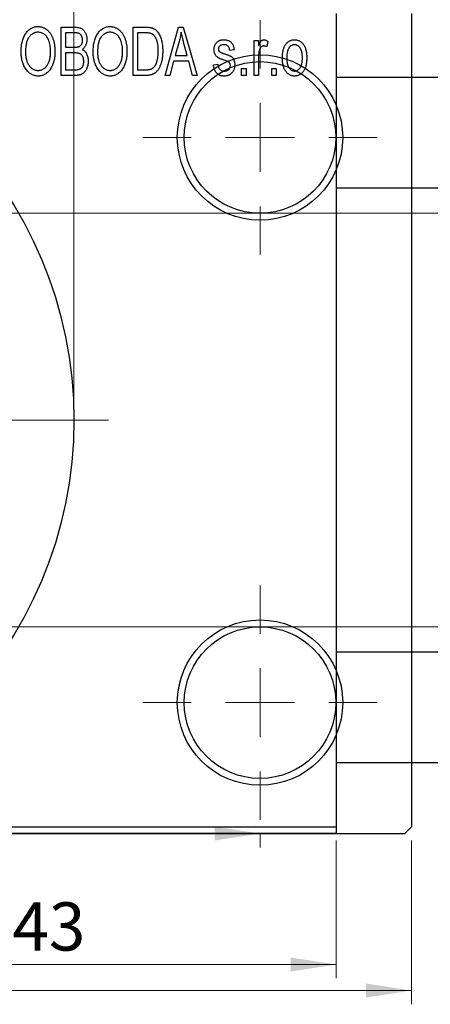
# Model space of a CAD drawing. Units: millimetres. Extents: x -33 to 461, y -34 to 292.
# Drawn here: x 139 to 169, y 185 to 256 of the extents above; entities that cross this region are included whole.
import ezdxf

# ---------------------------------------------------------------- set-up
doc = ezdxf.new("R2010")
doc.units = ezdxf.units.MM
doc.styles.add('SLDTEXTSTYLE0', font='TXT', dxfattribs={"width": 0.75})
doc.dimstyles.new('SLDDIMSTYLE0', dxfattribs={"dimtxt": 3.5, "dimasz": 3.302, "dimexe": 0, "dimexo": 0.0625, "dimgap": 0.875, "dimtad": 1, "dimdec": 0, "dimrnd": 1e-09, "dimzin": 12, "dimdsep": 46, "dimtxsty": 'SLDTEXTSTYLE0', "dimsah": 1, "dimcen": 0.09, "dimadec": 0, "dimazin": 3, "dimtfac": 1, "dimtdec": 0, "dimtofl": 0, "dimtmove": 0, "dimatfit": 3, "dimfxl": 1, "dimfrac": 2, "dimtolj": 1, "dimtzin": 12, "dimarcsym": 0})
doc.dimstyles.new('SLDDIMSTYLE2', dxfattribs={"dimtxt": 3.5, "dimasz": 3.302, "dimexe": 0, "dimexo": 0.0625, "dimgap": 0.875, "dimtad": 1, "dimdec": 0, "dimrnd": 1e-09, "dimzin": 12, "dimdsep": 46, "dimtxsty": 'SLDTEXTSTYLE0', "dimsah": 1, "dimcen": 0.09, "dimadec": 0, "dimazin": 3, "dimtfac": 1, "dimtofl": 0, "dimtmove": 0, "dimatfit": 3, "dimfxl": 1, "dimfrac": 2, "dimtolj": 1, "dimtzin": 12, "dimarcsym": 0})

# ---------------------------------------------------------------- blocks, each defined once
blk = doc.blocks.new('_D')
at = {"color": 7, "linetype": 'Continuous', "lineweight": 0}
for p, q in [((119.339, 196.676), (119.339, 186.676)), ((162.339, 196.676), (162.339, 186.676)), ((119.339, 187.676), (162.339, 187.676))]:
    blk.add_line(p, q, dxfattribs=at)
at = {"color": 7, "linetype": 'Continuous', "lineweight": 18}
for points in [[(119.339, 187.676), (122.641, 187.168), (122.641, 188.184)], [(162.339, 187.676), (159.037, 188.184), (159.037, 187.168)]]:
    blk.add_solid(points, dxfattribs=at)
at = {"color": 7, "linetype": 'Continuous', "lineweight": 18, "insert": (138.839, 192.188), "char_height": 3.5, "attachment_point": 1, "style": 'SLDTEXTSTYLE0'}
blk.add_mtext('43', dxfattribs=at)
blk = doc.blocks.new('_D_3')
at = {"color": 7, "linetype": 'Continuous', "lineweight": 0}
for p, q in [((110.339, 242.176), (219.339, 242.176)), ((218.339, 242.176), (218.339, 212.176)), ((110.339, 212.176), (219.339, 212.176))]:
    blk.add_line(p, q, dxfattribs=at)
at = {"color": 7, "linetype": 'Continuous', "lineweight": 18}
for points in [[(218.339, 242.176), (217.831, 238.874), (218.847, 238.874)], [(218.339, 212.176), (218.847, 215.478), (217.831, 215.478)]]:
    blk.add_solid(points, dxfattribs=at)
at = {"color": 7, "linetype": 'Continuous', "lineweight": 18, "char_height": 3.5, "attachment_point": 1, "rotation": 90, "style": 'SLDTEXTSTYLE0'}
for s, insert in [('30', (213.774, 226.414)), ('%%c', (213.827, 221.135))]:
    blk.add_mtext(s, dxfattribs=dict(at, insert=insert))
blk = doc.blocks.new('_D_5')
at = {"color": 7, "linetype": 'Continuous', "lineweight": 0}
for p, q in [((58.809, 196.676), (58.809, 184.79)), ((167.809, 196.676), (167.809, 184.79)), ((58.809, 185.79), (167.809, 185.79))]:
    blk.add_line(p, q, dxfattribs=at)
at = {"color": 7, "linetype": 'Continuous', "lineweight": 18}
for points in [[(58.809, 185.79), (62.111, 185.282), (62.111, 186.298)], [(167.809, 185.79), (164.507, 186.298), (164.507, 185.282)]]:
    blk.add_solid(points, dxfattribs=at)
at = {"color": 7, "linetype": 'Continuous', "lineweight": 18, "insert": (108.694, 190.302), "char_height": 3.5, "attachment_point": 1, "style": 'SLDTEXTSTYLE0'}
blk.add_mtext('109', dxfattribs=at)
blk = doc.blocks.new('_D_7')
at = {"color": 7, "linetype": 'Continuous', "lineweight": 0}
for p, q in [((69.809, 197.176), (69.809, 196.176)), ((69.809, 197.176), (156.809, 197.176)), ((156.809, 197.176), (156.809, 196.176))]:
    blk.add_line(p, q, dxfattribs=at)
at = {"color": 7, "linetype": 'Continuous', "lineweight": 18}
for points in [[(69.809, 197.176), (73.111, 196.668), (73.111, 197.684)], [(156.809, 197.176), (153.507, 197.684), (153.507, 196.668)]]:
    blk.add_solid(points, dxfattribs=at)
at = {"color": 7, "linetype": 'Continuous', "lineweight": 18, "insert": (109.986, 201.688), "char_height": 3.5, "attachment_point": 1, "style": 'SLDTEXTSTYLE0'}
blk.add_mtext('87', dxfattribs=at)
blk = doc.blocks.new('_D_8')
at = {"color": 7, "linetype": 'Continuous', "lineweight": 0}
for p, q in [((83.309, 228.176), (83.309, 261.727)), ((143.309, 228.176), (143.309, 261.727)), ((83.309, 260.727), (143.309, 260.727))]:
    blk.add_line(p, q, dxfattribs=at)
at = {"color": 7, "linetype": 'Continuous', "lineweight": 18}
for points in [[(83.309, 260.727), (86.611, 260.219), (86.611, 261.235)], [(143.309, 260.727), (140.007, 261.235), (140.007, 260.219)]]:
    blk.add_solid(points, dxfattribs=at)
at = {"color": 7, "linetype": 'Continuous', "lineweight": 18, "char_height": 3.5, "attachment_point": 1, "style": 'SLDTEXTSTYLE0'}
for s, insert in [('%%c', (107.402, 265.239)), ('60', (112.68, 265.292))]:
    blk.add_mtext(s, dxfattribs=dict(at, insert=insert))
blk = doc.blocks.new('SW_CENTERMARKSYMBOL_1')
at = {"color": 0, "linetype": 'Continuous', "lineweight": 18}
for p, q in [((0, 5), (0, 8.5)), ((0, 0), (0, 2.5)), ((-5, 0), (-8.5, 0)), ((0, 0), (-2.5, 0)), ((0, 0), (0, -2.5)), ((0, 0), (2.5, 0)), ((5, 0), (8.5, 0)), ((0, -5), (0, -8.5))]:
    blk.add_line(p, q, dxfattribs=at)
blk = doc.blocks.new('SW_CENTERMARKSYMBOL_2')
at = {"color": 0, "linetype": 'Continuous', "lineweight": 18}
for p, q in [((0, 5), (0, 8.5)), ((0, 0), (0, 2.5)), ((-5, 0), (-8.5, 0)), ((0, 0), (-2.5, 0)), ((0, 0), (0, -2.5)), ((0, 0), (2.5, 0)), ((5, 0), (8.5, 0)), ((0, -5), (0, -8.5))]:
    blk.add_line(p, q, dxfattribs=at)
blk = doc.blocks.new('SW_CENTERMARKSYMBOL_4')
at = {"color": 0, "linetype": 'Continuous', "lineweight": 18}
for p, q in [((0, 5), (0, 32.5)), ((0, 0), (0, 2.5)), ((-5, 0), (-32.5, 0)), ((0, 0), (-2.5, 0)), ((0, 0), (0, -2.5)), ((0, 0), (2.5, 0)), ((5, 0), (32.5, 0)), ((0, -5), (0, -32.5))]:
    blk.add_line(p, q, dxfattribs=at)

msp = doc.modelspace()

# ---------------------------------------------------------------- linework, layer by layer
at = {"color": 7, "linetype": 'Continuous', "lineweight": 25}
for p, q in [((162.339, 256.676), (162.339, 197.676)), ((167.809, 256.676), (167.809, 197.676)), ((142.385, 255.676), (143.373, 255.676)), ((142.385, 252.176), (142.385, 255.676)), ((142.703, 255.267), (142.703, 254.222)), ((143.257, 255.267), (142.703, 255.267)), ((147.612, 255.676), (148.504, 255.676)), ((147.612, 252.176), (147.612, 255.676)), ((147.93, 255.267), (147.93, 252.585)), ((148.493, 255.267), (147.93, 255.267)), ((149.93, 252.176), (150.898, 255.676)), ((150.898, 255.676), (151.233, 255.676)), ((151.233, 255.676), (152.248, 252.176)), ((150.943, 254.649), (150.646, 253.631)), ((151.532, 253.631), (151.268, 254.592)), ((156.385, 254.722), (156.703, 254.722)), ((156.385, 252.176), (156.385, 254.722)), ((156.703, 254.722), (156.703, 254.315)), ((157.385, 254.631), (157.294, 254.267)), ((142.703, 254.222), (143.3, 254.222)), ((142.703, 253.813), (142.703, 252.585)), ((143.331, 253.813), (142.703, 253.813)), ((150.646, 253.631), (151.532, 253.631)), ((154.93, 254.04), (154.612, 253.994)), ((150.539, 253.222), (150.264, 252.176)), ((151.64, 253.222), (150.539, 253.222)), ((151.915, 252.176), (151.64, 253.222)), ((153.43, 252.949), (153.748, 252.994)), ((156.703, 253.496), (156.703, 252.176)), ((143.37, 252.176), (142.385, 252.176)), ((142.703, 252.585), (143.377, 252.585)), ((148.544, 252.176), (147.612, 252.176)), ((147.93, 252.585), (148.502, 252.585)), ((150.264, 252.176), (149.93, 252.176)), ((152.248, 252.176), (151.915, 252.176)), ((155.475, 252.676), (155.794, 252.676)), ((155.475, 252.176), (155.475, 252.676)), ((155.794, 252.176), (155.475, 252.176)), ((155.794, 252.676), (155.794, 252.176)), ((156.703, 252.176), (156.385, 252.176)), ((157.657, 252.676), (157.975, 252.676)), ((157.657, 252.176), (157.657, 252.676)), ((157.975, 252.176), (157.657, 252.176)), ((157.975, 252.676), (157.975, 252.176)), ((325.339, 252.026), (162.339, 252.026)), ((162.339, 244.026), (325.339, 244.026)), ((325.339, 210.326), (162.339, 210.326)), ((162.339, 202.326), (325.339, 202.326)), ((113.309, 197.176), (167.309, 197.176)), ((119.339, 197.676), (162.339, 197.676)), ((162.339, 197.176), (119.339, 197.176)), ((162.339, 197.676), (162.339, 197.176)), ((167.309, 197.176), (167.809, 197.676))]:
    msp.add_line(p, q, dxfattribs=at)
for centre, radius in [((113.309, 227.176), 30), ((156.809, 247.676), 6), ((156.809, 247.676), 5.5), ((156.809, 206.676), 6), ((156.809, 206.676), 5.5)]:
    msp.add_circle(centre, radius, dxfattribs=at)
for points, knots in [([(139.475, 253.88), (139.477, 253.952), (139.479, 254.091), (139.495, 254.295), (139.523, 254.485), (139.56, 254.663), (139.61, 254.827), (139.67, 254.98), (139.742, 255.119), (139.824, 255.245), (139.916, 255.356), (140.011, 255.454), (140.113, 255.537), (140.221, 255.604), (140.334, 255.658), (140.453, 255.694), (140.577, 255.718), (140.662, 255.72), (140.705, 255.722)], [0, 0, 0, 0, 0.087113, 0.169575, 0.247125, 0.320352, 0.389998, 0.455909, 0.519023, 0.579845, 0.638062, 0.693341, 0.74608, 0.7972, 0.847343, 0.897337, 0.947901, 1, 1, 1, 1]), ([(140.705, 255.722), (140.733, 255.721), (140.788, 255.719), (140.871, 255.709), (140.952, 255.693), (141.03, 255.669), (141.107, 255.64), (141.182, 255.602), (141.254, 255.559), (141.325, 255.509), (141.394, 255.453), (141.457, 255.39), (141.519, 255.322), (141.575, 255.247), (141.63, 255.167), (141.679, 255.08), (141.726, 254.988), (141.768, 254.889), (141.806, 254.785), (141.84, 254.676), (141.867, 254.562), (141.89, 254.444), (141.909, 254.32), (141.921, 254.192), (141.928, 254.059), (141.929, 253.969), (141.93, 253.923)], [0, 0, 0, 0, 0.034611, 0.068851, 0.102644, 0.136299, 0.170257, 0.204593, 0.239422, 0.275193, 0.311626, 0.348513, 0.386283, 0.424966, 0.464873, 0.505838, 0.548431, 0.592797, 0.638415, 0.685599, 0.73386, 0.783689, 0.834955, 0.888259, 0.943137, 1, 1, 1, 1]), ([(144.703, 253.88), (144.704, 253.952), (144.706, 254.091), (144.722, 254.295), (144.75, 254.485), (144.788, 254.663), (144.837, 254.827), (144.897, 254.98), (144.969, 255.119), (145.052, 255.245), (145.143, 255.356), (145.238, 255.454), (145.341, 255.537), (145.449, 255.604), (145.562, 255.658), (145.681, 255.694), (145.804, 255.718), (145.889, 255.72), (145.932, 255.722)], [0, 0, 0, 0, 0.087113, 0.169575, 0.247125, 0.320352, 0.389998, 0.455909, 0.519023, 0.579845, 0.638062, 0.693341, 0.74608, 0.7972, 0.847343, 0.897337, 0.947901, 1, 1, 1, 1]), ([(145.932, 255.722), (145.96, 255.721), (146.016, 255.719), (146.098, 255.709), (146.179, 255.693), (146.257, 255.669), (146.334, 255.64), (146.409, 255.602), (146.482, 255.559), (146.553, 255.509), (146.621, 255.453), (146.685, 255.39), (146.746, 255.322), (146.803, 255.247), (146.857, 255.167), (146.907, 255.08), (146.953, 254.988), (146.995, 254.889), (147.034, 254.785), (147.067, 254.676), (147.095, 254.562), (147.117, 254.444), (147.136, 254.32), (147.148, 254.192), (147.155, 254.059), (147.157, 253.969), (147.157, 253.923)], [0, 0, 0, 0, 0.034611, 0.068851, 0.102644, 0.136299, 0.170257, 0.204593, 0.239422, 0.275193, 0.311626, 0.348513, 0.386283, 0.424966, 0.464873, 0.505838, 0.548431, 0.592797, 0.638415, 0.685599, 0.73386, 0.783689, 0.834955, 0.888259, 0.943137, 1, 1, 1, 1]), ([(140.707, 255.313), (140.674, 255.311), (140.61, 255.309), (140.517, 255.292), (140.427, 255.266), (140.343, 255.226), (140.262, 255.177), (140.187, 255.115), (140.116, 255.044), (140.049, 254.961), (139.988, 254.867), (139.936, 254.761), (139.892, 254.642), (139.856, 254.511), (139.827, 254.369), (139.808, 254.215), (139.796, 254.049), (139.794, 253.934), (139.794, 253.874)], [0, 0, 0, 0, 0.05107, 0.100566, 0.14883, 0.197616, 0.24657, 0.297133, 0.349762, 0.405324, 0.46375, 0.525661, 0.591604, 0.662301, 0.738203, 0.819627, 0.906566, 1, 1, 1, 1]), ([(141.477, 254.724), (141.459, 254.767), (141.423, 254.852), (141.349, 254.965), (141.265, 255.068), (141.167, 255.154), (141.06, 255.225), (140.947, 255.274), (140.829, 255.307), (140.748, 255.311), (140.707, 255.313)], [0, 0, 0, 0, 0.135859, 0.265838, 0.39368, 0.520781, 0.645374, 0.764619, 0.88161, 1, 1, 1, 1]), ([(143.93, 254.739), (143.929, 254.769), (143.928, 254.826), (143.914, 254.908), (143.893, 254.982), (143.863, 255.049), (143.824, 255.106), (143.78, 255.155), (143.73, 255.193), (143.683, 255.218), (143.641, 255.232), (143.603, 255.242), (143.559, 255.249), (143.51, 255.255), (143.455, 255.261), (143.394, 255.265), (143.327, 255.267), (143.281, 255.267), (143.257, 255.267)], [0, 0, 0, 0, 0.089518, 0.171534, 0.248348, 0.321059, 0.389554, 0.453856, 0.516595, 0.578171, 0.611833, 0.650735, 0.695421, 0.744802, 0.800445, 0.86087, 0.927612, 1, 1, 1, 1]), ([(143.373, 255.676), (143.421, 255.675), (143.511, 255.673), (143.639, 255.655), (143.751, 255.624), (143.849, 255.579), (143.935, 255.521), (144.012, 255.449), (144.079, 255.362), (144.139, 255.264), (144.188, 255.156), (144.223, 255.041), (144.244, 254.921), (144.247, 254.838), (144.248, 254.796)], [0, 0, 0, 0, 0.101081, 0.192405, 0.274241, 0.349246, 0.421225, 0.495169, 0.572443, 0.654705, 0.739446, 0.824415, 0.910492, 1, 1, 1, 1]), ([(145.934, 255.313), (145.902, 255.311), (145.838, 255.309), (145.744, 255.292), (145.655, 255.266), (145.57, 255.226), (145.49, 255.177), (145.414, 255.115), (145.343, 255.044), (145.276, 254.961), (145.215, 254.867), (145.163, 254.761), (145.119, 254.642), (145.083, 254.511), (145.055, 254.369), (145.036, 254.215), (145.023, 254.049), (145.022, 253.934), (145.021, 253.874)], [0, 0, 0, 0, 0.05107, 0.100566, 0.14883, 0.197616, 0.24657, 0.297133, 0.349762, 0.405324, 0.46375, 0.525661, 0.591604, 0.662301, 0.738203, 0.819627, 0.906566, 1, 1, 1, 1]), ([(146.704, 254.724), (146.686, 254.767), (146.65, 254.852), (146.577, 254.965), (146.492, 255.068), (146.394, 255.154), (146.288, 255.225), (146.174, 255.274), (146.056, 255.307), (145.975, 255.311), (145.934, 255.313)], [0, 0, 0, 0, 0.135859, 0.265838, 0.39368, 0.520781, 0.645374, 0.764619, 0.88161, 1, 1, 1, 1]), ([(148.947, 255.197), (148.934, 255.203), (148.908, 255.215), (148.864, 255.229), (148.815, 255.241), (148.761, 255.25), (148.701, 255.258), (148.637, 255.264), (148.567, 255.266), (148.518, 255.267), (148.493, 255.267)], [0, 0, 0, 0, 0.0901288, 0.1887046, 0.2978272, 0.4162253, 0.5463143, 0.6865899, 0.8372008, 1, 1, 1, 1]), ([(148.504, 255.676), (148.531, 255.676), (148.582, 255.676), (148.658, 255.672), (148.728, 255.668), (148.794, 255.661), (148.854, 255.651), (148.91, 255.641), (148.96, 255.627), (148.992, 255.617), (149.007, 255.612)], [0, 0, 0, 0, 0.157567, 0.305531, 0.443916, 0.572951, 0.692848, 0.803599, 0.906081, 1, 1, 1, 1]), ([(149.43, 253.95), (149.43, 253.994), (149.429, 254.078), (149.422, 254.201), (149.412, 254.317), (149.397, 254.425), (149.379, 254.527), (149.355, 254.621), (149.329, 254.709), (149.296, 254.788), (149.262, 254.862), (149.224, 254.929), (149.184, 254.99), (149.142, 255.044), (149.097, 255.092), (149.05, 255.134), (149, 255.169), (148.965, 255.188), (148.947, 255.197)], [0, 0, 0, 0, 0.09265, 0.180344, 0.263206, 0.340882, 0.414458, 0.483826, 0.548511, 0.610082, 0.667822, 0.722449, 0.773976, 0.822993, 0.869549, 0.914362, 0.957617, 1, 1, 1, 1]), ([(149.007, 255.612), (149.044, 255.596), (149.118, 255.564), (149.221, 255.495), (149.315, 255.409), (149.402, 255.306), (149.48, 255.187), (149.548, 255.053), (149.609, 254.905), (149.659, 254.743), (149.7, 254.566), (149.727, 254.373), (149.745, 254.164), (149.747, 254.02), (149.748, 253.945)], [0, 0, 0, 0, 0.062364, 0.125501, 0.191106, 0.260514, 0.334056, 0.411528, 0.493822, 0.581291, 0.675232, 0.775974, 0.884119, 1, 1, 1, 1]), ([(151.089, 255.312), (151.07, 255.201), (151.032, 254.977), (150.972, 254.759), (150.943, 254.649)], [0, 0, 0, 0, 0.49815, 1, 1, 1, 1]), ([(151.268, 254.592), (151.258, 254.628), (151.238, 254.698), (151.212, 254.801), (151.186, 254.899), (151.163, 254.992), (151.141, 255.079), (151.122, 255.161), (151.104, 255.238), (151.094, 255.288), (151.089, 255.312)], [0, 0, 0, 0, 0.151041, 0.294612, 0.430286, 0.559677, 0.68094, 0.794082, 0.901193, 1, 1, 1, 1]), ([(141.612, 253.933), (141.61, 254.005), (141.607, 254.145), (141.581, 254.35), (141.54, 254.543), (141.498, 254.665), (141.477, 254.724)], [0, 0, 0, 0, 0.266917, 0.521521, 0.764789, 1, 1, 1, 1]), ([(143.634, 254.255), (143.656, 254.264), (143.701, 254.281), (143.76, 254.319), (143.813, 254.365), (143.855, 254.421), (143.89, 254.486), (143.913, 254.561), (143.927, 254.647), (143.929, 254.707), (143.93, 254.739)], [0, 0, 0, 0, 0.118725, 0.233174, 0.34513, 0.458578, 0.575549, 0.703816, 0.844055, 1, 1, 1, 1]), ([(144.248, 254.796), (144.247, 254.758), (144.245, 254.682), (144.227, 254.571), (144.2, 254.466), (144.16, 254.369), (144.111, 254.277), (144.051, 254.196), (143.984, 254.123), (143.931, 254.083), (143.904, 254.063)], [0, 0, 0, 0, 0.137632, 0.269909, 0.397356, 0.522956, 0.645993, 0.764918, 0.881855, 1, 1, 1, 1]), ([(146.839, 253.933), (146.838, 254.005), (146.835, 254.145), (146.808, 254.35), (146.768, 254.543), (146.725, 254.665), (146.704, 254.724)], [0, 0, 0, 0, 0.266917, 0.521521, 0.764789, 1, 1, 1, 1]), ([(153.475, 254.041), (153.476, 254.068), (153.477, 254.119), (153.487, 254.194), (153.501, 254.266), (153.522, 254.333), (153.549, 254.397), (153.582, 254.457), (153.62, 254.514), (153.665, 254.566), (153.714, 254.614), (153.77, 254.654), (153.829, 254.69), (153.893, 254.718), (153.961, 254.74), (154.035, 254.755), (154.112, 254.766), (154.166, 254.767), (154.193, 254.767)], [0, 0, 0, 0, 0.068454, 0.13366, 0.197238, 0.257865, 0.318074, 0.377098, 0.436073, 0.495969, 0.555687, 0.61473, 0.674132, 0.734269, 0.796442, 0.861353, 0.929082, 1, 1, 1, 1]), ([(154.204, 254.403), (154.172, 254.402), (154.111, 254.401), (154.026, 254.384), (153.953, 254.358), (153.895, 254.319), (153.849, 254.272), (153.817, 254.217), (153.797, 254.157), (153.795, 254.115), (153.794, 254.093)], [0, 0, 0, 0, 0.167992, 0.315157, 0.444967, 0.564136, 0.675828, 0.781217, 0.888061, 1, 1, 1, 1]), ([(154.193, 254.767), (154.227, 254.766), (154.294, 254.764), (154.392, 254.748), (154.482, 254.721), (154.567, 254.684), (154.641, 254.637), (154.709, 254.584), (154.766, 254.522), (154.815, 254.452), (154.855, 254.37), (154.886, 254.273), (154.913, 254.162), (154.924, 254.082), (154.93, 254.04)], [0, 0, 0, 0, 0.089022, 0.173476, 0.254739, 0.333787, 0.410333, 0.483572, 0.555575, 0.62734, 0.703829, 0.791258, 0.889542, 1, 1, 1, 1]), ([(154.612, 253.994), (154.608, 254.027), (154.6, 254.088), (154.573, 254.171), (154.538, 254.244), (154.491, 254.303), (154.433, 254.349), (154.365, 254.381), (154.288, 254.4), (154.233, 254.402), (154.204, 254.403)], [0, 0, 0, 0, 0.150258, 0.28506, 0.406898, 0.520987, 0.631988, 0.745483, 0.86671, 1, 1, 1, 1]), ([(156.703, 254.315), (156.711, 254.337), (156.728, 254.379), (156.751, 254.439), (156.777, 254.493), (156.799, 254.541), (156.823, 254.584), (156.844, 254.621), (156.868, 254.652), (156.895, 254.685), (156.932, 254.718), (156.979, 254.747), (157.03, 254.764), (157.065, 254.766), (157.082, 254.767)], [0, 0, 0, 0, 0.111763, 0.214281, 0.308938, 0.394446, 0.471912, 0.5404, 0.601037, 0.654051, 0.747812, 0.833566, 0.916921, 1, 1, 1, 1]), ([(157.064, 254.313), (157.048, 254.312), (157.015, 254.31), (156.967, 254.294), (156.922, 254.269), (156.879, 254.235), (156.84, 254.192), (156.807, 254.14), (156.781, 254.081), (156.769, 254.038), (156.762, 254.016)], [0, 0, 0, 0, 0.108029, 0.215913, 0.327424, 0.447109, 0.575046, 0.708131, 0.848259, 1, 1, 1, 1]), ([(157.294, 254.267), (157.274, 254.274), (157.236, 254.288), (157.178, 254.302), (157.121, 254.311), (157.083, 254.312), (157.064, 254.313)], [0, 0, 0, 0, 0.2617401, 0.5166989, 0.7610587, 1, 1, 1, 1]), ([(157.082, 254.767), (157.107, 254.765), (157.159, 254.762), (157.235, 254.734), (157.312, 254.691), (157.36, 254.651), (157.385, 254.631)], [0, 0, 0, 0, 0.2215, 0.456127, 0.713239, 1, 1, 1, 1]), ([(158.43, 253.449), (158.431, 253.502), (158.433, 253.604), (158.444, 253.753), (158.464, 253.891), (158.49, 254.02), (158.526, 254.139), (158.569, 254.247), (158.62, 254.346), (158.679, 254.434), (158.744, 254.513), (158.813, 254.581), (158.887, 254.638), (158.964, 254.686), (159.047, 254.722), (159.133, 254.749), (159.223, 254.764), (159.285, 254.766), (159.316, 254.767)], [0, 0, 0, 0, 0.0890391, 0.1727021, 0.2509365, 0.3247546, 0.3939512, 0.4596932, 0.5218198, 0.5813764, 0.6383576, 0.6925487, 0.7446032, 0.7954626, 0.8456743, 0.8957954, 0.9472403, 1, 1, 1, 1]), ([(159.308, 254.403), (159.289, 254.403), (159.251, 254.402), (159.196, 254.389), (159.142, 254.371), (159.092, 254.344), (159.042, 254.312), (158.997, 254.27), (158.953, 254.221), (158.91, 254.166), (158.872, 254.102), (158.839, 254.032), (158.81, 253.953), (158.788, 253.867), (158.769, 253.774), (158.757, 253.672), (158.75, 253.564), (158.749, 253.489), (158.748, 253.45)], [0, 0, 0, 0, 0.046434, 0.091992, 0.137976, 0.184355, 0.231914, 0.282379, 0.335687, 0.392342, 0.452647, 0.516132, 0.583936, 0.65644, 0.733808, 0.816726, 0.905547, 1, 1, 1, 1]), ([(159.885, 253.45), (159.884, 253.489), (159.883, 253.564), (159.875, 253.673), (159.862, 253.774), (159.845, 253.868), (159.822, 253.954), (159.793, 254.033), (159.76, 254.104), (159.721, 254.167), (159.678, 254.223), (159.633, 254.271), (159.585, 254.312), (159.534, 254.345), (159.481, 254.371), (159.426, 254.39), (159.368, 254.402), (159.328, 254.403), (159.308, 254.403)], [0, 0, 0, 0, 0.0939, 0.181702, 0.263632, 0.340531, 0.41232, 0.479316, 0.542045, 0.60193, 0.658258, 0.711293, 0.761644, 0.810381, 0.857484, 0.904003, 0.951263, 1, 1, 1, 1]), ([(159.316, 254.767), (159.347, 254.766), (159.408, 254.764), (159.498, 254.748), (159.583, 254.722), (159.665, 254.685), (159.742, 254.638), (159.816, 254.581), (159.886, 254.513), (159.95, 254.435), (160.011, 254.347), (160.062, 254.25), (160.106, 254.143), (160.141, 254.027), (160.169, 253.902), (160.189, 253.768), (160.2, 253.625), (160.202, 253.526), (160.203, 253.475)], [0, 0, 0, 0, 0.052785, 0.104246, 0.15516, 0.205427, 0.257091, 0.30997, 0.36531, 0.423452, 0.483843, 0.546783, 0.612063, 0.681191, 0.753975, 0.831041, 0.913199, 1, 1, 1, 1]), ([(139.789, 252.68), (139.764, 252.722), (139.713, 252.806), (139.65, 252.941), (139.596, 253.082), (139.551, 253.229), (139.517, 253.383), (139.494, 253.543), (139.478, 253.709), (139.476, 253.822), (139.475, 253.88)], [0, 0, 0, 0, 0.117432, 0.234931, 0.354735, 0.476423, 0.601416, 0.729959, 0.862675, 1, 1, 1, 1]), ([(139.794, 253.874), (139.794, 253.823), (139.796, 253.723), (139.808, 253.577), (139.828, 253.44), (139.858, 253.313), (139.894, 253.193), (139.94, 253.083), (139.994, 252.982), (140.056, 252.89), (140.123, 252.808), (140.195, 252.736), (140.271, 252.676), (140.349, 252.626), (140.432, 252.587), (140.518, 252.56), (140.608, 252.543), (140.669, 252.541), (140.701, 252.54)], [0, 0, 0, 0, 0.085783, 0.167069, 0.243801, 0.316367, 0.385484, 0.45175, 0.515395, 0.576881, 0.636381, 0.692265, 0.74571, 0.797233, 0.847796, 0.897913, 0.948137, 1, 1, 1, 1]), ([(140.701, 252.54), (140.732, 252.541), (140.794, 252.543), (140.886, 252.56), (140.974, 252.588), (141.058, 252.626), (141.137, 252.678), (141.213, 252.738), (141.285, 252.811), (141.352, 252.894), (141.413, 252.988), (141.467, 253.092), (141.512, 253.207), (141.549, 253.332), (141.577, 253.468), (141.597, 253.614), (141.609, 253.77), (141.611, 253.878), (141.612, 253.933)], [0, 0, 0, 0, 0.050918, 0.1006168, 0.1499277, 0.1991718, 0.249526, 0.3014494, 0.3560342, 0.4136289, 0.4738344, 0.5365596, 0.602769, 0.6729018, 0.7471022, 0.8262232, 0.9105472, 1, 1, 1, 1]), ([(141.93, 253.923), (141.929, 253.86), (141.927, 253.737), (141.912, 253.557), (141.887, 253.386), (141.854, 253.224), (141.809, 253.071), (141.755, 252.926), (141.691, 252.791), (141.639, 252.707), (141.614, 252.666)], [0, 0, 0, 0, 0.143268, 0.280471, 0.41155, 0.537473, 0.658555, 0.775196, 0.889051, 1, 1, 1, 1]), ([(143.3, 254.222), (143.336, 254.222), (143.403, 254.222), (143.495, 254.229), (143.571, 254.237), (143.615, 254.25), (143.634, 254.255)], [0, 0, 0, 0, 0.3229083, 0.5957736, 0.8213873, 1, 1, 1, 1]), ([(144.021, 253.201), (144.02, 253.234), (144.018, 253.296), (144.004, 253.386), (143.98, 253.469), (143.946, 253.543), (143.905, 253.609), (143.856, 253.665), (143.801, 253.713), (143.736, 253.751), (143.659, 253.78), (143.565, 253.798), (143.454, 253.81), (143.374, 253.812), (143.331, 253.813)], [0, 0, 0, 0, 0.0915284, 0.1766506, 0.2566642, 0.3328121, 0.4057347, 0.4747782, 0.5424443, 0.610071, 0.6844174, 0.7737975, 0.8785, 1, 1, 1, 1]), ([(143.904, 254.063), (143.937, 254.046), (144.002, 254.012), (144.088, 253.94), (144.163, 253.852), (144.226, 253.749), (144.278, 253.631), (144.313, 253.5), (144.336, 253.356), (144.338, 253.256), (144.339, 253.204)], [0, 0, 0, 0, 0.107546, 0.216148, 0.327534, 0.446674, 0.572352, 0.704975, 0.846954, 1, 1, 1, 1]), ([(145.017, 252.68), (144.991, 252.722), (144.94, 252.806), (144.878, 252.941), (144.824, 253.082), (144.778, 253.229), (144.745, 253.383), (144.721, 253.543), (144.705, 253.709), (144.704, 253.822), (144.703, 253.88)], [0, 0, 0, 0, 0.117432, 0.234931, 0.354735, 0.476423, 0.601416, 0.729959, 0.862675, 1, 1, 1, 1]), ([(145.021, 253.874), (145.022, 253.823), (145.023, 253.723), (145.035, 253.577), (145.056, 253.44), (145.085, 253.313), (145.122, 253.193), (145.167, 253.083), (145.221, 252.982), (145.283, 252.89), (145.351, 252.808), (145.422, 252.736), (145.498, 252.676), (145.576, 252.626), (145.659, 252.587), (145.746, 252.56), (145.836, 252.543), (145.897, 252.541), (145.928, 252.54)], [0, 0, 0, 0, 0.085783, 0.167069, 0.243801, 0.316367, 0.385484, 0.45175, 0.515395, 0.576881, 0.636381, 0.692265, 0.74571, 0.797233, 0.847796, 0.897913, 0.948137, 1, 1, 1, 1]), ([(145.928, 252.54), (145.959, 252.541), (146.022, 252.543), (146.114, 252.56), (146.201, 252.588), (146.285, 252.626), (146.364, 252.678), (146.44, 252.738), (146.512, 252.811), (146.58, 252.894), (146.641, 252.988), (146.694, 253.092), (146.739, 253.207), (146.776, 253.332), (146.804, 253.468), (146.825, 253.614), (146.837, 253.77), (146.838, 253.878), (146.839, 253.933)], [0, 0, 0, 0, 0.050918, 0.1006168, 0.1499277, 0.1991718, 0.249526, 0.3014494, 0.3560342, 0.4136289, 0.4738344, 0.5365596, 0.602769, 0.6729018, 0.7471022, 0.8262232, 0.9105472, 1, 1, 1, 1]), ([(147.157, 253.923), (147.156, 253.86), (147.155, 253.737), (147.139, 253.557), (147.115, 253.386), (147.081, 253.224), (147.036, 253.071), (146.982, 252.926), (146.918, 252.791), (146.867, 252.707), (146.841, 252.666)], [0, 0, 0, 0, 0.143268, 0.280471, 0.41155, 0.537473, 0.658555, 0.775196, 0.889051, 1, 1, 1, 1]), ([(149.748, 253.945), (149.748, 253.897), (149.747, 253.801), (149.739, 253.661), (149.727, 253.526), (149.71, 253.397), (149.688, 253.274), (149.662, 253.156), (149.629, 253.044), (149.593, 252.938), (149.552, 252.838), (149.509, 252.746), (149.463, 252.661), (149.414, 252.583), (149.362, 252.513), (149.307, 252.451), (149.251, 252.396), (149.189, 252.349), (149.125, 252.308), (149.056, 252.272), (148.982, 252.242), (148.904, 252.218), (148.821, 252.199), (148.733, 252.186), (148.64, 252.178), (148.577, 252.177), (148.544, 252.176)], [0, 0, 0, 0, 0.060015, 0.118063, 0.173611, 0.227348, 0.278796, 0.328645, 0.376453, 0.422925, 0.467444, 0.509479, 0.549171, 0.586933, 0.622704, 0.656713, 0.689216, 0.720717, 0.751901, 0.783846, 0.816407, 0.850109, 0.885258, 0.92169, 0.95988, 1, 1, 1, 1]), ([(149.303, 253.095), (149.313, 253.126), (149.334, 253.187), (149.359, 253.283), (149.381, 253.384), (149.399, 253.489), (149.413, 253.598), (149.423, 253.711), (149.429, 253.829), (149.43, 253.91), (149.43, 253.95)], [0, 0, 0, 0, 0.110928, 0.22438, 0.343223, 0.465145, 0.592123, 0.722634, 0.859341, 1, 1, 1, 1]), ([(154.262, 253.261), (154.233, 253.271), (154.176, 253.29), (154.094, 253.319), (154.02, 253.347), (153.953, 253.374), (153.894, 253.4), (153.842, 253.425), (153.797, 253.448), (153.748, 253.478), (153.694, 253.518), (153.637, 253.573), (153.589, 253.637), (153.548, 253.707), (153.516, 253.783), (153.492, 253.864), (153.479, 253.951), (153.477, 254.011), (153.475, 254.041)], [0, 0, 0, 0, 0.077541, 0.149157, 0.214311, 0.273785, 0.327627, 0.375115, 0.416833, 0.452648, 0.517994, 0.582705, 0.647941, 0.714443, 0.782762, 0.852378, 0.924805, 1, 1, 1, 1]), ([(153.794, 254.093), (153.795, 254.072), (153.797, 254.031), (153.817, 253.973), (153.849, 253.921), (153.88, 253.895), (153.896, 253.882)], [0, 0, 0, 0, 0.261202, 0.504979, 0.747968, 1, 1, 1, 1]), ([(153.896, 253.882), (153.902, 253.878), (153.917, 253.869), (153.943, 253.854), (153.978, 253.839), (154.02, 253.822), (154.069, 253.803), (154.126, 253.782), (154.19, 253.761), (154.236, 253.745), (154.26, 253.737)], [0, 0, 0, 0, 0.057764, 0.13391, 0.229503, 0.344818, 0.478961, 0.633018, 0.807064, 1, 1, 1, 1]), ([(154.26, 253.737), (154.291, 253.727), (154.351, 253.707), (154.436, 253.676), (154.513, 253.647), (154.58, 253.62), (154.638, 253.593), (154.687, 253.57), (154.726, 253.546), (154.767, 253.518), (154.809, 253.478), (154.851, 253.424), (154.889, 253.363), (154.92, 253.295), (154.945, 253.219), (154.963, 253.136), (154.974, 253.047), (154.975, 252.985), (154.975, 252.953)], [0, 0, 0, 0, 0.08488, 0.16194, 0.23121, 0.293291, 0.347125, 0.393626, 0.432401, 0.464097, 0.520548, 0.578611, 0.639167, 0.703007, 0.770489, 0.842225, 0.918333, 1, 1, 1, 1]), ([(156.762, 254.016), (156.753, 253.974), (156.734, 253.891), (156.717, 253.762), (156.704, 253.63), (156.703, 253.541), (156.703, 253.496)], [0, 0, 0, 0, 0.242209, 0.488479, 0.741275, 1, 1, 1, 1]), ([(144.339, 253.204), (144.338, 253.152), (144.336, 253.05), (144.313, 252.903), (144.276, 252.766), (144.225, 252.64), (144.163, 252.527), (144.088, 252.429), (144.005, 252.348), (143.926, 252.294), (143.857, 252.26), (143.801, 252.237), (143.74, 252.219), (143.675, 252.203), (143.605, 252.191), (143.531, 252.183), (143.452, 252.177), (143.398, 252.176), (143.37, 252.176)], [0, 0, 0, 0, 0.096819, 0.187969, 0.275419, 0.359834, 0.439941, 0.51521, 0.58672, 0.656346, 0.691736, 0.729208, 0.768286, 0.809873, 0.853167, 0.899629, 0.948555, 1, 1, 1, 1]), ([(143.707, 252.629), (143.732, 252.641), (143.78, 252.663), (143.843, 252.712), (143.898, 252.769), (143.943, 252.837), (143.978, 252.915), (144.003, 253.002), (144.018, 253.099), (144.02, 253.166), (144.021, 253.201)], [0, 0, 0, 0, 0.117015, 0.229441, 0.342219, 0.458724, 0.579935, 0.709941, 0.848567, 1, 1, 1, 1]), ([(148.502, 252.585), (148.53, 252.586), (148.585, 252.587), (148.664, 252.592), (148.737, 252.601), (148.806, 252.615), (148.869, 252.632), (148.927, 252.652), (148.98, 252.677), (149.028, 252.706), (149.072, 252.739), (149.113, 252.776), (149.151, 252.818), (149.187, 252.865), (149.22, 252.915), (149.251, 252.971), (149.278, 253.031), (149.295, 253.074), (149.303, 253.095)], [0, 0, 0, 0, 0.081336, 0.15802, 0.230241, 0.297674, 0.361192, 0.420475, 0.476882, 0.530651, 0.583295, 0.636461, 0.691573, 0.74808, 0.806752, 0.868125, 0.932567, 1, 1, 1, 1]), ([(154.206, 252.131), (154.179, 252.131), (154.126, 252.132), (154.049, 252.143), (153.975, 252.157), (153.907, 252.181), (153.842, 252.209), (153.783, 252.245), (153.727, 252.286), (153.676, 252.335), (153.629, 252.389), (153.588, 252.451), (153.549, 252.518), (153.518, 252.592), (153.488, 252.672), (153.464, 252.758), (153.444, 252.851), (153.435, 252.916), (153.43, 252.949)], [0, 0, 0, 0, 0.065058, 0.126631, 0.186178, 0.243391, 0.299075, 0.354344, 0.408847, 0.46484, 0.521381, 0.580346, 0.641358, 0.705652, 0.773085, 0.84469, 0.919875, 1, 1, 1, 1]), ([(153.748, 252.994), (153.754, 252.955), (153.764, 252.879), (153.796, 252.776), (153.84, 252.688), (153.897, 252.617), (153.965, 252.561), (154.044, 252.521), (154.133, 252.499), (154.196, 252.496), (154.228, 252.494)], [0, 0, 0, 0, 0.155542, 0.294125, 0.419013, 0.53464, 0.645677, 0.757006, 0.873751, 1, 1, 1, 1]), ([(154.975, 252.953), (154.975, 252.923), (154.973, 252.865), (154.964, 252.779), (154.948, 252.697), (154.925, 252.621), (154.896, 252.548), (154.861, 252.48), (154.819, 252.416), (154.771, 252.357), (154.717, 252.304), (154.657, 252.258), (154.594, 252.218), (154.525, 252.186), (154.452, 252.161), (154.374, 252.143), (154.292, 252.133), (154.235, 252.131), (154.206, 252.131)], [0, 0, 0, 0, 0.070475, 0.13849, 0.203487, 0.266441, 0.327154, 0.387648, 0.447327, 0.507295, 0.56697, 0.62589, 0.684362, 0.743618, 0.803887, 0.866388, 0.931758, 1, 1, 1, 1]), ([(154.228, 252.494), (154.261, 252.496), (154.322, 252.498), (154.409, 252.519), (154.485, 252.554), (154.547, 252.604), (154.597, 252.664), (154.632, 252.732), (154.653, 252.808), (154.656, 252.862), (154.657, 252.889)], [0, 0, 0, 0, 0.147281, 0.280615, 0.404781, 0.524709, 0.642114, 0.756603, 0.874252, 1, 1, 1, 1]), ([(154.576, 253.12), (154.57, 253.125), (154.557, 253.136), (154.533, 253.151), (154.503, 253.167), (154.467, 253.185), (154.425, 253.202), (154.376, 253.221), (154.322, 253.241), (154.283, 253.254), (154.262, 253.261)], [0, 0, 0, 0, 0.06429, 0.147627, 0.246169, 0.360302, 0.494063, 0.644625, 0.813232, 1, 1, 1, 1]), ([(154.657, 252.889), (154.657, 252.913), (154.655, 252.958), (154.639, 253.02), (154.614, 253.076), (154.588, 253.105), (154.576, 253.12)], [0, 0, 0, 0, 0.28084, 0.534773, 0.770184, 1, 1, 1, 1]), ([(159.316, 252.131), (159.285, 252.132), (159.224, 252.133), (159.134, 252.149), (159.049, 252.176), (158.967, 252.212), (158.89, 252.261), (158.815, 252.318), (158.747, 252.387), (158.681, 252.465), (158.621, 252.553), (158.571, 252.652), (158.526, 252.761), (158.491, 252.879), (158.464, 253.008), (158.444, 253.146), (158.433, 253.294), (158.431, 253.396), (158.43, 253.449)], [0, 0, 0, 0, 0.052422, 0.10314, 0.153319, 0.203224, 0.254351, 0.306466, 0.361001, 0.418304, 0.478153, 0.540707, 0.606304, 0.675582, 0.749569, 0.827894, 0.911257, 1, 1, 1, 1]), ([(158.748, 253.45), (158.749, 253.411), (158.75, 253.336), (158.758, 253.226), (158.77, 253.124), (158.788, 253.03), (158.811, 252.944), (158.84, 252.866), (158.873, 252.794), (158.913, 252.731), (158.955, 252.676), (159, 252.627), (159.048, 252.586), (159.098, 252.552), (159.152, 252.527), (159.207, 252.508), (159.265, 252.496), (159.305, 252.495), (159.325, 252.494)], [0, 0, 0, 0, 0.094287, 0.182487, 0.264823, 0.341571, 0.413219, 0.480281, 0.543403, 0.602686, 0.658903, 0.711859, 0.762111, 0.810753, 0.857764, 0.904191, 0.951358, 1, 1, 1, 1]), ([(160.203, 253.475), (160.202, 253.42), (160.2, 253.314), (160.189, 253.16), (160.169, 253.017), (160.143, 252.885), (160.107, 252.763), (160.065, 252.652), (160.013, 252.553), (159.955, 252.463), (159.89, 252.385), (159.821, 252.317), (159.748, 252.26), (159.67, 252.212), (159.587, 252.176), (159.501, 252.149), (159.41, 252.133), (159.348, 252.132), (159.316, 252.131)], [0, 0, 0, 0, 0.091277, 0.176463, 0.25628, 0.330946, 0.400639, 0.466009, 0.527926, 0.586723, 0.642872, 0.696272, 0.747566, 0.797682, 0.84716, 0.896925, 0.947618, 1, 1, 1, 1]), ([(159.325, 252.494), (159.344, 252.495), (159.381, 252.496), (159.436, 252.508), (159.489, 252.527), (159.54, 252.553), (159.589, 252.587), (159.635, 252.629), (159.68, 252.677), (159.721, 252.733), (159.76, 252.797), (159.793, 252.868), (159.822, 252.947), (159.845, 253.033), (159.862, 253.127), (159.875, 253.228), (159.883, 253.337), (159.884, 253.412), (159.885, 253.45)], [0, 0, 0, 0, 0.0463763, 0.091312, 0.1366923, 0.1830145, 0.2308407, 0.2812432, 0.3348763, 0.3919239, 0.4521542, 0.5160835, 0.583804, 0.6563685, 0.7340981, 0.8169133, 0.9056638, 1, 1, 1, 1]), ([(140.703, 252.131), (140.656, 252.132), (140.566, 252.135), (140.433, 252.162), (140.307, 252.206), (140.188, 252.265), (140.077, 252.344), (139.973, 252.439), (139.875, 252.552), (139.819, 252.636), (139.789, 252.68)], [0, 0, 0, 0, 0.124293, 0.244198, 0.362102, 0.480462, 0.601536, 0.727183, 0.85933, 1, 1, 1, 1]), ([(141.614, 252.666), (141.585, 252.623), (141.528, 252.541), (141.43, 252.432), (141.326, 252.338), (141.214, 252.262), (141.096, 252.203), (140.971, 252.161), (140.839, 252.136), (140.749, 252.132), (140.703, 252.131)], [0, 0, 0, 0, 0.13947, 0.271444, 0.397067, 0.518266, 0.636669, 0.754736, 0.875096, 1, 1, 1, 1]), ([(143.377, 252.585), (143.412, 252.586), (143.477, 252.587), (143.567, 252.594), (143.643, 252.607), (143.687, 252.622), (143.707, 252.629)], [0, 0, 0, 0, 0.31249, 0.581258, 0.810482, 1, 1, 1, 1]), ([(145.93, 252.131), (145.884, 252.132), (145.793, 252.135), (145.66, 252.162), (145.535, 252.206), (145.415, 252.265), (145.304, 252.344), (145.2, 252.439), (145.102, 252.552), (145.046, 252.636), (145.017, 252.68)], [0, 0, 0, 0, 0.124293, 0.244198, 0.362102, 0.480462, 0.601536, 0.727183, 0.85933, 1, 1, 1, 1]), ([(146.841, 252.666), (146.812, 252.623), (146.755, 252.541), (146.657, 252.432), (146.553, 252.338), (146.442, 252.262), (146.323, 252.203), (146.198, 252.161), (146.066, 252.136), (145.976, 252.132), (145.93, 252.131)], [0, 0, 0, 0, 0.13947, 0.271444, 0.397067, 0.518266, 0.636669, 0.754736, 0.875096, 1, 1, 1, 1])]:
    msp.add_open_spline(points, degree=3, knots=knots, dxfattribs=at)

# ---------------------------------------------------------------- block references
at = {"color": 7, "linetype": 'Continuous', "lineweight": 0}
for name, p in [('SW_CENTERMARKSYMBOL_4', (113.309, 227.176)), ('SW_CENTERMARKSYMBOL_1', (156.809, 247.676)), ('SW_CENTERMARKSYMBOL_2', (156.809, 206.676))]:
    msp.add_blockref(name, p, dxfattribs=at)

# ---------------------------------------------------------------- dimensions: what is measured, and where the dimension line sits
at = {"color": 7, "linetype": 'Continuous', "lineweight": 18}
dim = msp.add_linear_dim(base=(143.309, 260.727), p1=(83.309, 227.176), p2=(143.309, 227.176), text='%%c<>', dimstyle='SLDDIMSTYLE0', dxfattribs=at)
dim.commit()
dim.dimension.update_dxf_attribs({"geometry": '_D_8', "text_midpoint": (112.627, 260.727), "dimtype": 160})
dim = msp.add_linear_dim(base=(218.339, 212.176), p1=(109.339, 242.176), p2=(109.339, 212.176), angle=90, text='%%c<>', dimstyle='SLDDIMSTYLE0', dxfattribs=at)
dim.commit()
dim.dimension.update_dxf_attribs({"geometry": '_D_3', "text_midpoint": (218.339, 226.361), "dimtype": 160})
for base, p1, p2, dimstyle, picture, middle in [((156.809, 197.176), (69.809, 198.176), (156.809, 198.176), 'SLDDIMSTYLE2', '_D_7', (112.572, 197.176)), ((167.809, 185.79), (58.809, 197.676), (167.809, 197.676), 'SLDDIMSTYLE0', '_D_5', (112.573, 185.79)), ((162.339, 187.676), (119.339, 197.676), (162.339, 197.676), 'SLDDIMSTYLE0', '_D', (141.425, 187.676))]:
    dim = msp.add_linear_dim(base=base, p1=p1, p2=p2, dimstyle=dimstyle, dxfattribs=at)
    dim.commit()
    dim.dimension.update_dxf_attribs({"geometry": picture, "text_midpoint": middle, "dimtype": 160})

doc.saveas('drawing.dxf')
